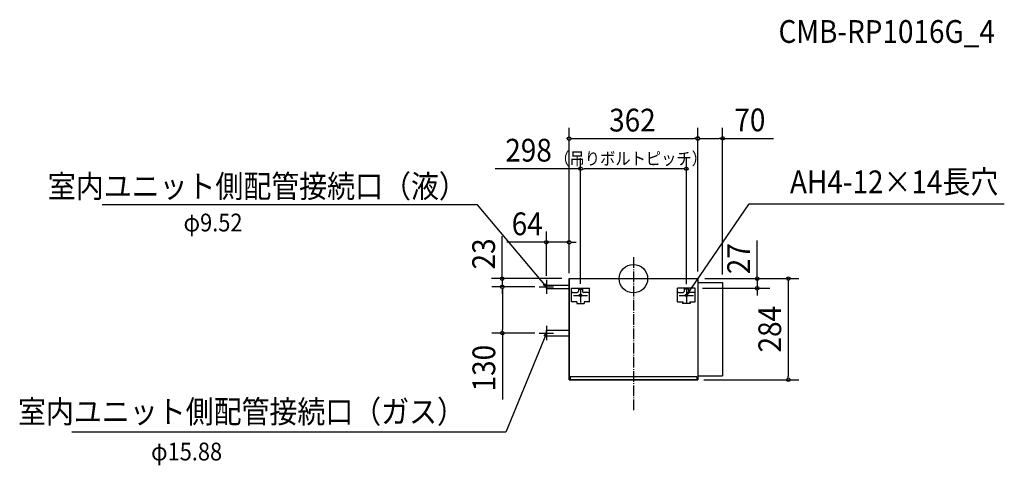
# Model space of a CAD drawing. Extents: x -1727 to 1043, y -525 to 728.
import ezdxf
from ezdxf.enums import TextEntityAlignment as Align

# ---------------------------------------------------------------- set-up
doc = ezdxf.new("R2010")
doc.units = 0
doc.header["$LTSCALE"] = 20
doc.header["$PDMODE"] = 3
doc.header["$PDSIZE"] = -2
doc.linetypes.add('DASHDOT', pattern=[5.5, 4, -0.6, 0.3, -0.6])
doc.linetypes.add('DASHDOT1', pattern=[2, 1.5, -0.2, 0.1, -0.2])
doc.layers.get('DEFPOINTS').update_dxf_attribs({"linetype": 'CONTINUOUS'})
for name, color, linetype in [('ARRANGE', 1, 'CONTINUOUS'), ('BASIS', 6, 'DASHDOT'), ('DETAIL', 5, 'CONTINUOUS'), ('ETC', 61, 'CONTINUOUS'), ('NOTE', 4, 'CONTINUOUS'), ('OUTLINE', 3, 'CONTINUOUS'), ('SIZE', 30, 'CONTINUOUS')]:
    doc.layers.add(name, color=color, linetype=linetype)
doc.styles.get("Standard").update_dxf_attribs({"font": 'SIMPLEX', "width": 0.9, "bigfont": 'BIGFONT'})

msp = doc.modelspace()

# ---------------------------------------------------------------- linework, layer by layer
at = {"layer": 'ARRANGE', "color": 1, "linetype": 'CONTINUOUS'}
msp.add_circle((0, 0), 40, dxfattribs=at)
msp.add_point((0, 0), dxfattribs=at)
at = {"layer": 'BASIS', "color": 6, "linetype": 'DASHDOT1'}
msp.add_line((0, 60), (0, -374), dxfattribs=at)
at = {"layer": 'DEFPOINTS', "color": 7, "linetype": 'CONTINUOUS'}
for p in [(181, 393.6), (251, 394.2), (-149, 309), (-245, 102.1), (-181, 0), (-181, 0), (181, 0), (181, 0), (181, 0), (181, 0), (-369.4, -23), (-265, -23), (-265, -23), (-245, -23), (-245, -23), (174.1, -27), (251, -10.5), (348, -27), (-149, -47), (149, -47), (-368.8, -153), (-265, -153), (-245, -153), (-245, -153), (181, -284), (435.6, -284)]:
    msp.add_point(p, dxfattribs=at)
at = {"layer": 'DETAIL', "color": 5, "linetype": 'CONTINUOUS'}
for p, q in [((-181, 0), (181, 0)), ((-181, 0), (-181, -284)), ((181, 0), (181, -284)), ((-245, -18.2), (-181, -18.2)), ((-245, -27.8), (-245, -18.2)), ((-174.1, -27), (-123.9, -27)), ((-174.1, -65.2), (-174.1, -27)), ((-155, -27), (-155, -36)), ((-143, -27), (-143, -36)), ((-123.9, -65.2), (-123.9, -27)), ((174.1, -27), (123.9, -27)), ((123.9, -65.2), (123.9, -27)), ((143, -27), (143, -36)), ((155, -27), (155, -36)), ((174.1, -65.2), (174.1, -27)), ((181, -10.5), (251, -10.5)), ((251, -10.5), (251, -273.5)), ((-245, -27.8), (-181, -27.8)), ((-171.1, -39.1), (-158, -39.1)), ((-155, -29.3), (-143, -29.3)), ((-126.9, -39.1), (-140, -39.1)), ((126.9, -39.1), (140, -39.1)), ((155, -29.3), (143, -29.3)), ((171.1, -39.1), (158, -39.1)), ((-159, -65.2), (-174.1, -65.2)), ((-159.5, -66.2), (-159.5, -70.2)), ((-159.5, -66.2), (-159, -66.2)), ((-159.5, -70.2), (-138.5, -70.2)), ((-159, -65.2), (-159, -70.2)), ((-159, -70.2), (-139, -70.2)), ((-123.9, -65.2), (-139, -65.2)), ((-139, -65.2), (-139, -70.2)), ((-139, -66.2), (-138.5, -66.2)), ((-138.5, -66.2), (-138.5, -70.2)), ((123.9, -65.2), (139, -65.2)), ((138.5, -66.2), (138.5, -70.2)), ((139, -66.2), (138.5, -66.2)), ((159.5, -70.2), (138.5, -70.2)), ((139, -65.2), (139, -70.2)), ((159, -70.2), (139, -70.2)), ((159, -65.2), (174.1, -65.2)), ((159, -65.2), (159, -70.2)), ((159.5, -66.2), (159, -66.2)), ((159.5, -66.2), (159.5, -70.2)), ((-245, -145.1), (-181, -145.1)), ((-245, -160.9), (-245, -145.1)), ((-245, -160.9), (-181, -160.9)), ((178.2, -275.7), (-178.2, -275.7)), ((-178.2, -275.7), (-178.2, -284)), ((178.2, -275.7), (178.2, -284)), ((181, -273.5), (251, -273.5)), ((-181, -284), (181, -284))]:
    msp.add_line(p, q, dxfattribs=at)
for centre in [(-149, -47), (149, -47)]:
    msp.add_circle(centre, 3.52, dxfattribs=at)
for centre, radius, start, end in [((-171.1, -36), 3.01, 180, 270), ((-158.1, -36), 3.07, 270.4012, 359.0313), ((-139.9, -36), 3.07, 180.9687, 269.5988), ((-126.9, -36), 3.01, 270, 0), ((126.9, -36), 3.01, 180, 270), ((139.9, -36), 3.07, 270.4012, 359.0313), ((158.1, -36), 3.07, 180.9685, 269.599), ((171.1, -36), 3.01, 270, 0)]:
    msp.add_arc(centre, radius, start, end, dxfattribs=at)
at = {"layer": 'NOTE', "color": 4, "linetype": 'CONTINUOUS'}
for p, q in [((-438.8, 207.7), (-1494.6, 207.7)), ((-245, -23), (-438.8, 207.7)), ((149, -47), (325.5, 210.1)), ((325.5, 210.1), (1043.4, 210.1)), ((-265, -23), (-225, -23)), ((-245, -23), (-253.5, -17)), ((-249.3, -13.6), (-245, -23)), ((-245, -3), (-245, -43)), ((-149, -27), (-149, -67)), ((149, -27), (149, -67)), ((-169, -47), (-129, -47)), ((129, -47), (169, -47)), ((152.4, -37.2), (149, -47)), ((149, -47), (156.9, -40.3)), ((-245, -133), (-245, -173)), ((-245, -153), (-359.1, -431.6)), ((-265, -153), (-225, -153)), ((-251.3, -161.2), (-245, -153)), ((-245, -153), (-246.3, -163.3)), ((-359.1, -431.6), (-1580.4, -431.6))]:
    msp.add_line(p, q, dxfattribs=at)
at = {"layer": 'OUTLINE', "color": 3, "linetype": 'CONTINUOUS'}
for p, q in [((-181, 0), (181, 0)), ((-181, -284), (-181, 0)), ((181, 0), (181, -284)), ((181, -284), (-181, -284))]:
    msp.add_line(p, q, dxfattribs=at)
at = {"layer": 'SIZE', "color": 30, "linetype": 'CONTINUOUS'}
for p, q in [((-181, 20), (-181, 423.6)), ((181, 20), (181, 424.2)), ((181, 20), (181, 423.6)), ((251, 11.6), (251, 424.2)), ((-176, 393.6), (-171, 393.6)), ((-171, 393.6), (171, 393.6)), ((176, 393.6), (171, 393.6)), ((186, 394.2), (191, 394.2)), ((191, 394.2), (241, 394.2)), ((246, 394.2), (241, 394.2)), ((251, 394.2), (394.3, 394.2)), ((-149, -15), (-149, 339)), ((149, -15.8), (149, 339)), ((-149, 309), (-389.1, 309)), ((-144, 309), (-139, 309)), ((139, 309), (-139, 309)), ((144, 309), (139, 309)), ((-369.4, 5), (-369.4, 119.7)), ((-245, 8.3), (-245, 132.1)), ((-181, 15.8), (-181, 132.1)), ((-250, 102.1), (-356.3, 102.1)), ((-181, 102.1), (-245, 102.1)), ((-176, 102.1), (-171, 102.1)), ((-171, 102.1), (-161, 102.1)), ((348, 5), (348, 107.3)), ((-201, 0), (-399.4, 0)), ((-369.4, 0), (-369.4, -23)), ((201, 0), (384.7, 0)), ((201, 0), (465.6, 0)), ((348, 0), (348, -27)), ((-277, -23), (-398.8, -23)), ((-277, -23), (-398.8, -23)), ((194, -27), (383.8, -27)), ((435.6, -5), (435.6, -10)), ((435.6, -10), (435.6, -274)), ((-369.4, -28), (-369.4, -33)), ((-369.4, -33), (-369.4, -43)), ((-368.8, -28), (-368.8, -33)), ((-368.8, -33), (-368.8, -143)), ((348, -32), (348, -37)), ((348, -37), (348, -47)), ((-277, -153), (-398.8, -153)), ((-368.8, -148), (-368.8, -143)), ((-368.8, -153), (-368.8, -340.1)), ((435.6, -279), (435.6, -274)), ((198.2, -284), (465.6, -284))]:
    msp.add_line(p, q, dxfattribs=at)
for centre in [(-181, 393.6), (181, 394.2), (181, 393.6), (251, 394.2), (-149, 309), (149, 309), (-245, 102.1), (-181, 102.1), (-369.4, 0), (348, 0), (435.6, 0), (-369.4, -23), (-368.8, -23), (348, -27), (-368.8, -153), (435.6, -284)]:
    msp.add_circle(centre, 5, dxfattribs=at)

# ---------------------------------------------------------------- texts
at = {"layer": 'ETC', "color": 61, "linetype": 'CONTINUOUS', "width": 0.9}
msp.add_text('CMB-RP1016G_4', height=64, dxfattribs=at).set_placement((1016.8, 662.7), align=Align.RIGHT)
at = {"layer": 'NOTE', "color": 4, "linetype": 'CONTINUOUS', "width": 0.9}
for s, p in [('AH4-12×14長穴', (1026.5, 240)), ('室内ユニット側配管接続口（液）', (-468.8, 227.7)), ('室内ユニット側配管接続口（ガス）', (-474, -405.8))]:
    msp.add_text(s, height=64, dxfattribs=at).set_placement(p, align=Align.RIGHT)
for s, p in [('φ9.52', (-1265.8, 132.7)), ('φ15.88', (-1357.2, -511))]:
    msp.add_text(s, height=50, dxfattribs=at).set_placement(p)
at = {"layer": 'SIZE', "color": 30, "linetype": 'CONTINUOUS', "width": 0.9}
for s, p in [('362', (-2.8, 413.6)), ('70', (327.6, 414.2)), ('298', (-295, 329)), ('64', (-298.8, 122.1))]:
    msp.add_text(s, height=64, dxfattribs=at).set_placement(p, align=Align.CENTER)
msp.add_text('（吊りボルトピッチ）', height=35, dxfattribs=at).set_placement((-222.8, 319.9))
for s, p in [('23', (-389.4, 69.5)), ('27', (328, 56.1)), ('284', (415.6, -142)), ('130', (-388.8, -251.6))]:
    msp.add_text(s, height=64, rotation=90, dxfattribs=at).set_placement(p, align=Align.CENTER)

doc.saveas('drawing.dxf')
